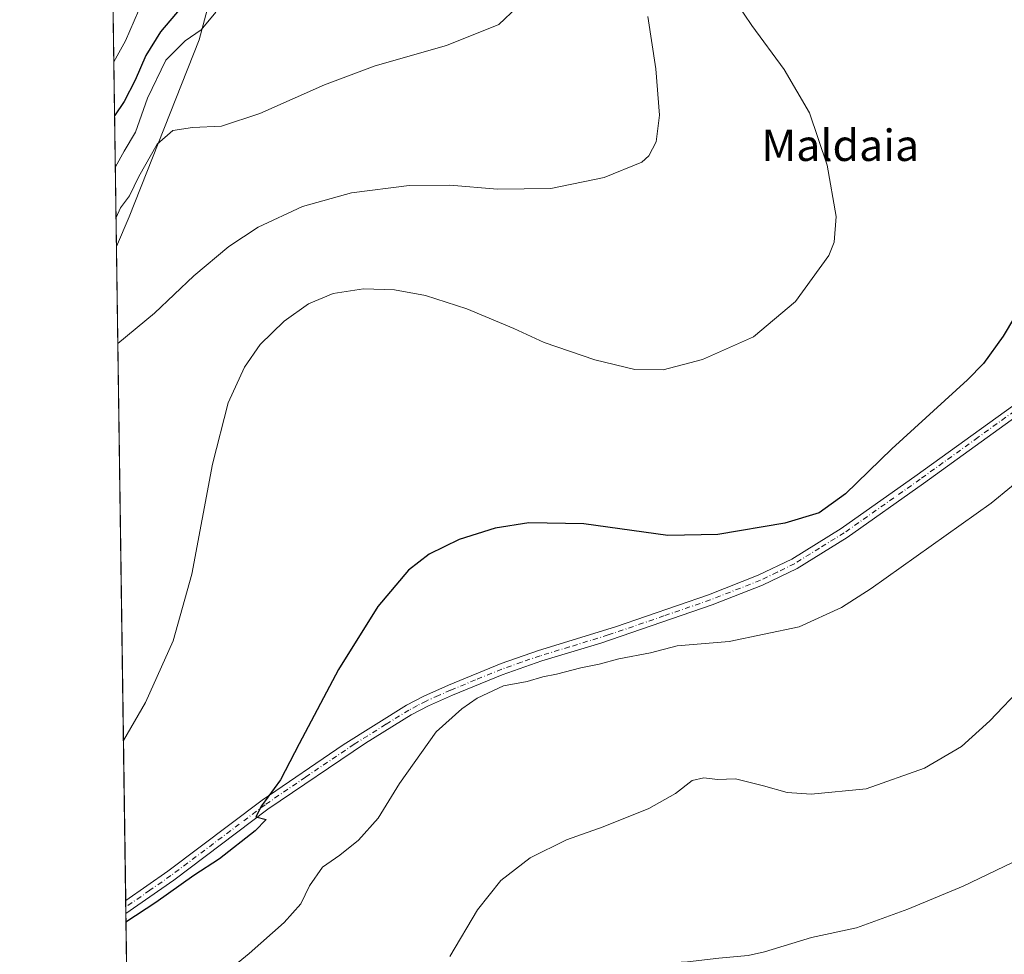
# Model space of a CAD drawing. Units: metres. Extents: x 597117 to 600561, y 4736043 to 4738418.
# Drawn here: x 597117 to 597368, y 4736438 to 4736675 of the extents above; entities that cross this region are included whole.
import ezdxf
from ezdxf.enums import TextEntityAlignment as Align

# ---------------------------------------------------------------- set-up
doc = ezdxf.new("R2010")
doc.units = ezdxf.units.M
doc.header["$MEASUREMENT"] = 0
doc.linetypes.add('DGN Style 4', pattern=[2.6384748266838614, 1.318413404963828, -0.6592067024819142, 0.001648016756204785, -0.6592067024819142])
for name, color, linetype, lineweight in [('Arbolado forestal CxS', 92, 'Continuous', 0), ('Camino Cxs', 7, 'Continuous', 0), ('Camino eje', 30, 'DGN Style 4', 13), ('Comarca CxS', 21, 'Continuous', 0), ('Comunidad Autónoma CxS', 142, 'Continuous', 0), ('Cultivos herbáceos CxS', 92, 'Continuous', 0), ('Curva de nivel maestra', 30, 'Continuous', 30), ('Curva de nivel normal', 30, 'Continuous', 0), ('Entidad de ámbito territorial CxS', 92, 'Continuous', 0), ('Municipio CxS', 4, 'Continuous', 0), ('Provincia CxS', 1, 'Continuous', 0), ('Texto cartográfico', 7, 'Continuous', 0)]:
    doc.layers.add(name, color=color, linetype=linetype, lineweight=lineweight)
doc.styles.add('Style-Arial', font='txt')

# ---------------------------------------------------------------- blocks, each defined once
blk = doc.blocks.new('*U16')
at = {"layer": 'Cultivos herbáceos CxS', "color": 92, "linetype": 'Continuous', "lineweight": 0}
blk.add_polyline3d([(597393.2330999998, 4736372.6721, 460.3815999999933), (597366.4533000002, 4736367.207900001, 457.5451999999932), (597362.2090999996, 4736356.342300001, 458.9030000000057), (597356.7867999999, 4736348.2095, 459.4330000000046), (597342.5543000001, 4736338.0437, 459.7526999999973), (597314.4276999999, 4736331.2667, 459.590200000006), (597283.9266999997, 4736324.034299999, 458.7927999999956), (597213.2348999997, 4736310.3641, 457.698000000004), (597207.3618999999, 4736333.1031, 451.5013999999938), (597197.9693, 4736356.1599, 445.195000000007), (597185.8497000001, 4736347.3237, 445.107799999998), (597146.0823999997, 4736328.3246, 443.9082000000053), (597142.0119000003, 4736617.710300001, 410.800900000002), (597145.2254999997, 4736625.3015, 410.7874000000011), (597163.0244000005, 4736670.329700001, 404.0139999999956), (597169.5406, 4736694.595100001, 403.2816000000021)], dxfattribs=at)

msp = doc.modelspace()

# ---------------------------------------------------------------- linework, layer by layer
at = {"layer": 'Arbolado forestal CxS', "color": 92, "linetype": 'Continuous', "lineweight": 0, "extrusion": (-0.003634288923555298, 0.2583813161618859, 0.9660361729264965), "elevation": 1222080.179976405, "flags": 128}
msp.add_lwpolyline([(-663699.744063152, -4567072.231526542), (-663699.744063152, -4567214.615122659)], dxfattribs=at)
at = {"layer": 'Arbolado forestal CxS', "color": 92, "linetype": 'Continuous', "lineweight": 0}
msp.add_polyline3d([(597194.5761000002, 4736779.746900001, 397.929999999993), (597190.9172999999, 4736777.0009, 398.084799999997), (597183.7972999997, 4736769.3729, 396.5299999999988), (597169.5406, 4736694.595100001, 403.2816000000021), (597163.0244000005, 4736670.329700001, 404.0139999999956), (597145.2254999997, 4736625.3015, 410.7874000000011), (597142.0119000003, 4736617.710300001, 410.800900000002), (597140.0773, 4736755.2444, 374.0078999999969), (597149.2028999999, 4736757.525699999, 377.0105999999942), (597169.6573000001, 4736773.360500001, 384.3558000000049), (597184.1728999997, 4736784.577099999, 392.6993999999977)], close=True, dxfattribs=at)
msp.add_polyline3d([(597194.5761000002, 4736779.746900001, 397.929999999993), (597190.9172999999, 4736777.0009, 398.084799999997), (597183.7972999997, 4736769.3729, 396.5299999999988), (597169.5406, 4736694.595100001, 403.2816000000021), (597163.0244000005, 4736670.329700001, 404.0139999999956), (597145.2254999997, 4736625.3015, 410.7874000000011), (597142.0119000003, 4736617.710300001, 410.800900000002)], dxfattribs=at)
at = {"layer": 'Camino Cxs', "color": 7, "linetype": 'Continuous', "lineweight": 0, "extrusion": (-0.003479438276021196, 0.2469137292550551, 0.969031219215689), "elevation": 1167828.038878027, "flags": 128}
msp.add_lwpolyline([(-663823.1751385154, -4581052.033696386), (-663823.1751385154, -4581055.461274016)], dxfattribs=at)
at = {"layer": 'Camino Cxs', "color": 7, "linetype": 'Continuous', "lineweight": 0}
for points in [[(597144.3524000002, 4736451.3212, 424.0385999999999), (597155.0500999996, 4736458.770099999, 424.1371000000072), (597179.0800999999, 4736476.850099999, 424.8687999999966), (597199.7001, 4736490.9101, 426.2765999999974), (597215.8000999996, 4736501.0001, 427.2667999999976), (597220.2200999996, 4736503.3301, 427.5065999999933), (597226.5000999998, 4736506.110099999, 427.8813999999985), (597239.9600999998, 4736511.640100001, 428.2780999999959), (597249.4101, 4736514.9101, 428.2214999999997), (597269.0601000005, 4736520.960100001, 428.0111999999936), (597292.6700999998, 4736529.120100001, 427.0141000000004), (597305.3601000002, 4736534.0801, 426.6546999999992), (597313.9101, 4736538.2301, 426.4085000000051), (597326.4600999998, 4736546.030099999, 426.2213999999949), (597345.7801000001, 4736559.6501, 426.4884000000021), (597382.1700999998, 4736585.870100001, 426.7798999999941), (597407.3400999998, 4736602.540100001, 427.3813999999985), (597416.0601000005, 4736607.450099999, 427.5715999999957), (597421.8701, 4736610.3101, 427.7801999999938), (597444.8701, 4736620.350099999, 427.9875000000029), (597522.8701, 4736652.130100001, 428.4579999999987), (597576.7901, 4736674.2501, 429.1358000000037), (597597.0601000005, 4736682.020099999, 429.5102000000043)], [(597591.7901, 4736677.120100001, 429.6955000000017), (597577.8101000005, 4736671.710100001, 429.4467000000004), (597533.1601, 4736653.380100001, 428.8619000000036), (597445.9401000004, 4736617.8201, 428.3432999999932), (597423.0301000001, 4736607.8201, 428.4710999999952), (597417.3400999998, 4736605.020099999, 428.5243000000046), (597408.6201, 4736600.100099999, 428.1793999999937), (597376.7600999996, 4736578.690099999, 427.0016999999935), (597347.3800999997, 4736557.420100001, 426.9285999999993), (597327.9801000003, 4736543.7401, 426.6597000000039), (597315.2301000003, 4736535.8301, 426.9845999999961), (597306.4600999998, 4736531.5601, 427.1429000000062), (597293.6201, 4736526.540100001, 427.506899999993), (597265.2500999998, 4736516.8301, 428.6010999999999), (597250.2600999996, 4736512.3101, 428.4888000000064), (597240.2001, 4736508.790100001, 428.9308000000019), (597227.5701000001, 4736503.5801, 428.3846000000049), (597221.4101, 4736500.860099999, 428.1551000000036), (597217.0201000003, 4736498.540100001, 427.6820000000008), (597205.3701, 4736491.340100001, 426.9952999999951), (597180.5701000001, 4736474.550100001, 425.3059999999969), (597156.6501000002, 4736456.550100001, 424.9949000000051), (597144.3992, 4736448.0001, 424.8849999999948)], [(597376.7600999996, 4736578.690099999, 427.0016999999935), (597347.3800999997, 4736557.420100001, 426.9285999999993), (597327.9801000003, 4736543.7401, 426.6597000000039), (597315.2301000003, 4736535.8301, 426.9845999999961), (597306.4600999998, 4736531.5601, 427.1429000000062), (597293.6201, 4736526.540100001, 427.506899999993), (597265.2500999998, 4736516.8301, 428.6010999999999), (597250.2600999996, 4736512.3101, 428.4888000000064), (597240.2001, 4736508.790100001, 428.9308000000019), (597227.5701000001, 4736503.5801, 428.3846000000049), (597221.4101, 4736500.860099999, 428.1551000000036), (597217.0201000003, 4736498.540100001, 427.6820000000008), (597205.3701, 4736491.340100001, 426.9952999999951), (597180.5701000001, 4736474.550100001, 425.3059999999969), (597156.6501000002, 4736456.550100001, 424.9949000000051), (597144.3992, 4736448.0001, 424.8849999999948), (597144.3523000004, 4736451.3212, 424.0385999999999), (597155.0500999996, 4736458.770099999, 424.1371000000072), (597179.0800999999, 4736476.850099999, 424.8687999999966), (597199.7001, 4736490.9101, 426.2765999999974), (597215.8000999996, 4736501.0001, 427.2667999999976), (597220.2200999996, 4736503.3301, 427.5065999999933), (597226.5000999998, 4736506.110099999, 427.8813999999985), (597239.9600999998, 4736511.640100001, 428.2780999999959), (597249.4101, 4736514.9101, 428.2214999999997), (597269.0601000005, 4736520.960100001, 428.0111999999936), (597292.6700999998, 4736529.120100001, 427.0141000000004), (597305.3601000002, 4736534.0801, 426.6546999999992), (597313.9101, 4736538.2301, 426.4085000000051), (597326.4600999998, 4736546.030099999, 426.2213999999949), (597345.7801000001, 4736559.6501, 426.4884000000021), (597382.1700999998, 4736585.870100001, 426.7798999999941)]]:
    msp.add_polyline3d(points, dxfattribs=at)
at = {"layer": 'Camino eje', "color": 30, "linetype": 'DGN Style 4', "lineweight": 13}
msp.add_polyline3d([(597379.4650999998, 4736582.280099999, 426.8589999999967), (597361.2701000003, 4736569.170100001, 426.709600000002), (597346.5800999999, 4736558.5351, 426.7044000000024), (597327.2200999996, 4736544.8851, 426.4299000000028), (597320.9451000001, 4736540.985099999, 426.5576000000001), (597314.5701000001, 4736537.030099999, 426.6582999999956), (597310.1851000005, 4736534.895099999, 426.7845999999991), (597305.9101, 4736532.8201, 426.8368000000046), (597293.1451000003, 4736527.8301, 427.1720999999961), (597281.3400999998, 4736523.7501, 427.6836999999941), (597267.1551000001, 4736518.895099999, 428.2097000000067), (597257.3300999999, 4736515.870100001, 428.443299999999), (597249.8350999998, 4736513.610099999, 428.3165000000009), (597245.1101000002, 4736511.975099999, 428.4003999999986), (597240.0800999999, 4736510.215100001, 428.6010999999999), (597233.3501000004, 4736507.450099999, 428.2810999999929), (597227.0351, 4736504.845100001, 428.1190000000061), (597223.9550999999, 4736503.485099999, 427.9226999999955), (597220.8151000004, 4736502.095100001, 427.7296000000061), (597218.6051000003, 4736500.9301, 427.6469999999972), (597216.4101, 4736499.770099999, 427.4627000000037), (597210.5850999998, 4736496.170100001, 427.131899999993), (597202.5351, 4736491.1251, 426.5898000000016), (597190.1350999996, 4736482.7301, 425.8408000000054), (597179.8251, 4736475.700099999, 425.081600000005), (597155.8501000004, 4736457.6601, 424.497199999998), (597150.5000999998, 4736453.9351, 424.3916000000027), (597144.3756999997, 4736449.660499999, 424.460699999996)], dxfattribs=at)
at = {"layer": 'Comarca CxS', "color": 21, "linetype": 'Continuous', "lineweight": 0, "flags": 128}
msp.add_lwpolyline([(598731.0005105606, 4736078.162317468), (597149.9200007366, 4736055.499982604), (597146.0307040986, 4736332.001005013), (597125.4839831206, 4737792.725111946), (597117.3800007368, 4738368.85998258), (597831.6456470052, 4738379.103453046), (599817.3532627416, 4738407.581005372), (599889.9341602161, 4738408.621907008), (600525.030000763, 4738417.729982583), (600528.3127178408, 4738192.384605575), (600539.9271124913, 4737395.102939358), (600549.7997367004, 4736717.386836524), (600551.376176106, 4736609.170586428), (600558.711880384, 4736105.603874039), (600558.730000763, 4736104.359982605)], close=True, dxfattribs=at)
at = {"layer": 'Comunidad Autónoma CxS', "color": 142, "linetype": 'Continuous', "lineweight": 0, "flags": 128}
msp.add_lwpolyline([(598731.0005105606, 4736078.162317468), (597149.9200007366, 4736055.499982604), (597146.0307040986, 4736332.001005013), (597125.4839831206, 4737792.725111946), (597117.3800007368, 4738368.85998258), (597831.6456470052, 4738379.103453046), (599817.3532627416, 4738407.581005372), (599889.9341602161, 4738408.621907008), (600525.030000763, 4738417.729982583), (600528.3127178408, 4738192.384605575), (600539.9271124913, 4737395.102939358), (600549.7997367004, 4736717.386836524), (600551.376176106, 4736609.170586428), (600558.711880384, 4736105.603874039), (600558.730000763, 4736104.359982605)], close=True, dxfattribs=at)
at = {"layer": 'Cultivos herbáceos CxS', "color": 92, "linetype": 'Continuous', "lineweight": 0, "extrusion": (-0.001068774593066408, 0.07598053520668546, 0.9971087282691768), "elevation": 359662.1515506546, "flags": 128}
msp.add_lwpolyline([(-663703.6369852198, -4713883.037784541), (-663703.6369852198, -4714049.925863748)], dxfattribs=at)
at = {"layer": 'Cultivos herbáceos CxS', "color": 92, "linetype": 'Continuous', "lineweight": 0, "extrusion": (-0.001814535110482139, 0.1287777156124132, 0.991671824458062), "elevation": 609285.7973253245, "flags": 128}
msp.add_lwpolyline([(-663817.1574088675, -4688139.777151269), (-663817.1574088675, -4688141.451964257)], dxfattribs=at)
at = {"layer": 'Cultivos herbáceos CxS', "color": 92, "linetype": 'Continuous', "lineweight": 0, "extrusion": (-0.001823460108514569, 0.1293877404174475, 0.9915923999420831), "elevation": 612169.7859416391, "flags": 128}
msp.add_lwpolyline([(-663829.1934784502, -4687760.683503093), (-663829.1934784503, -4687762.358147714)], dxfattribs=at)
at = {"layer": 'Cultivos herbáceos CxS', "color": 92, "linetype": 'Continuous', "lineweight": 0, "extrusion": (-0.002317274371569858, 0.1647483925039764, 0.9863329039461488), "elevation": 779356.5678000642, "flags": 128}
msp.add_lwpolyline([(-663699.4271611645, -4662777.718249202), (-663699.4271611645, -4662899.064031334)], dxfattribs=at)
at = {"layer": 'Cultivos herbáceos CxS', "color": 92, "linetype": 'Continuous', "lineweight": 0}
msp.add_polyline3d([(597194.5761000002, 4736779.746900001, 397.929999999993), (597190.9172999999, 4736777.0009, 398.084799999997), (597183.7972999997, 4736769.3729, 396.5299999999988), (597169.5406, 4736694.595100001, 403.2816000000021), (597163.0244000005, 4736670.329700001, 404.0139999999956), (597145.2254999997, 4736625.3015, 410.7874000000011), (597142.0119000003, 4736617.710300001, 410.800900000002)], dxfattribs=at)
at = {"layer": 'Curva de nivel maestra', "color": 30, "linetype": 'Continuous', "lineweight": 30, "flags": 128}
for points, elevation in [([(597158.5, 4736678.590100001), (597153.1799999997, 4736672.390100001), (597149.4800000006, 4736666.3201), (597146.7800000003, 4736660.0601), (597143.9900000002, 4736654.6601), (597141.5437000003, 4736650.995300001)], 400), ([(597376.6200000001, 4736609.860099999), (597367.7000000002, 4736594.9101), (597362.6500000004, 4736587.970100001), (597358.6200000001, 4736583.860099999), (597339.3899999997, 4736566.280099999), (597327.54, 4736554.800100001), (597320.8700000001, 4736549.9901), (597312.1200000001, 4736547.390100001), (597295.0300000003, 4736544.440099999), (597282.3499999996, 4736544.210100001), (597260.9699999997, 4736547.170100001), (597246.9400000004, 4736547.470100001), (597238.4000000004, 4736546.090100001), (597229.2000000002, 4736543.170100001), (597221.5599999996, 4736539.4901), (597216.3099999996, 4736535.380100001), (597208.5599999996, 4736526.1801), (597198.54, 4736510.100099999), (597188.5300000003, 4736491.200099999), (597183.7800000003, 4736482.0601), (597178.9600000001, 4736475.390100001), (597177.5199999996, 4736472.600099999), (597180.1399999997, 4736471.9801), (597177.2800000003, 4736469.100099999), (597168.2100000001, 4736461.9001), (597161.7000000002, 4736457.6801), (597152.0199999996, 4736450.790100001), (597144.4301000005, 4736445.793400001)], 425)]:
    msp.add_lwpolyline(points, dxfattribs=dict(at, elevation=elevation))
at = {"layer": 'Curva de nivel normal', "color": 30, "linetype": 'Continuous', "lineweight": 0, "flags": 128}
for points, elevation in [([(597297.8899999997, 4736682.7601), (597303.6799999997, 4736673.950099999), (597311.9500000002, 4736662.770099999), (597318.3700000001, 4736651.7401), (597322.9199999999, 4736638.4101), (597325.1900000004, 4736625.4101), (597324.6900000004, 4736618.840100001), (597323.3499999996, 4736615.4901), (597314.8700000001, 4736603.7501), (597304.1299999999, 4736594.770099999), (597291.1799999997, 4736588.9801), (597281.1200000001, 4736586.380100001), (597273.9500000002, 4736586.4801), (597263.79, 4736588.890100001), (597250.8600000005, 4736593.340100001), (597243.1500000004, 4736596.890100001), (597231.2000000002, 4736601.920100001), (597220.6399999997, 4736605.300100001), (597212.7300000006, 4736606.720100001), (597204.8600000005, 4736606.9801), (597197.1900000004, 4736605.800100001), (597190.8600000005, 4736603.170100001), (597184.7199999997, 4736598.780099999), (597178.6100000005, 4736592.780099999), (597174.5999999996, 4736587.050100001), (597170.4199999999, 4736577.9801), (597166.4500000002, 4736562.4001), (597161.1900000004, 4736534.4001), (597156.4299999997, 4736517.4001), (597149.4199999999, 4736501.700099999), (597143.7794000005, 4736492.0536)], 420), ([(597141.9073999999, 4736625.137900001), (597143.04, 4736627.610099999), (597145.3300000001, 4736630.620100001), (597147.7000000002, 4736635.600099999), (597152.4100000003, 4736643.8201), (597156.3300000001, 4736647.300100001), (597161.3899999997, 4736648.030099999), (597168.7599999999, 4736648.4101), (597178.4800000006, 4736651.590100001), (597194.9199999999, 4736658.9001), (597207.8899999997, 4736663.690099999), (597226.0199999996, 4736668.9001), (597239.29, 4736674.200099999), (597244.0099999999, 4736678.630100001)], 410), ([(597141.3509999998, 4736664.697799999), (597144.2999999998, 4736670.100099999), (597147.6100000005, 4736677.6801)], 395), ([(597167.3099999996, 4736677.4101), (597163.5700000003, 4736672.870100001), (597159.4800000006, 4736670.0801), (597154.5999999996, 4736665.190099999), (597149.9400000004, 4736655.450099999), (597146.8300000001, 4736646.840100001), (597144, 4736641.9901), (597141.7265999997, 4736637.993899999)], 405), ([(597277.2800000003, 4736676.280099999), (597279.2999999998, 4736662.9801), (597280.2100000001, 4736651.140100001), (597279.3799999999, 4736644.420100001), (597277.4600000001, 4736640.8301), (597275.6799999997, 4736639.210100001), (597266.1200000001, 4736635.300100001), (597252.5499999998, 4736632.5101), (597238.9900000002, 4736632.3201), (597226.8700000001, 4736633.360099999), (597216.54, 4736633.280099999), (597201.8600000005, 4736631.370100001), (597189.3799999999, 4736627.920100001), (597178.0599999996, 4736622.700099999), (597170.5700000003, 4736617.720100001), (597161.6900000004, 4736610.2501), (597151.6900000004, 4736600.790100001), (597142.3589000005, 4736593.042199999)], 415), ([(597164.4699999997, 4736428.610099999), (597175.7599999999, 4736437.850099999), (597184.7000000002, 4736445.720100001), (597188.9100000003, 4736450.470100001), (597191.1500000004, 4736455.030099999), (597194.4299999997, 4736459.8301), (597198.8600000005, 4736462.860099999), (597203.6299999999, 4736466.6801), (597208.6399999997, 4736472.290100001), (597214.0800000001, 4736481.090100001), (597223.3399999999, 4736494.2501), (597229.9000000004, 4736500.0801), (597233.8200000003, 4736502.840100001), (597240.54, 4736505.920100001), (597246.54, 4736507.0701), (597250.5599999996, 4736508.2501), (597253.9800000006, 4736508.950099999), (597260.2300000006, 4736510.5801), (597264.8700000001, 4736511.440099999), (597269.8700000001, 4736512.790100001), (597277.9100000003, 4736514.3201), (597284.6799999997, 4736516.1801), (597297.9600000001, 4736517.210100001), (597315.7800000003, 4736520.9901), (597326.54, 4736525.870100001), (597334.0700000003, 4736530.690099999), (597364.6200000001, 4736552.460100001), (597375.0199999996, 4736560.890100001)], 430), ([(597372.8600000005, 4736506.0601), (597364.3200000003, 4736497.0601), (597357.0999999996, 4736490.520099999), (597347.6399999997, 4736484.970100001), (597332.8499999996, 4736479.720100001), (597318.8300000001, 4736478.4001), (597312.6900000004, 4736478.840100001), (597306.6900000004, 4736480.5001), (597299.5700000003, 4736482.280099999), (597294.9400000004, 4736482.140100001), (597291.4800000006, 4736482.5801), (597288.5499999998, 4736481.860099999), (597284.3300000001, 4736478.540100001), (597277.4800000006, 4736474.7601), (597265.8700000001, 4736470.040100001), (597256.54, 4736466.7501), (597247.29, 4736462.1801), (597239.7999999998, 4736456.390100001), (597233.8899999997, 4736448.9801), (597226.8499999996, 4736437.090100001)], 435), ([(597145.7894000001, 4736349.154100001), (597161.8600000005, 4736360.0601), (597185.1900000004, 4736375.950099999), (597206.8600000005, 4736387.350099999), (597220.1600000003, 4736392.6601), (597228.1699999999, 4736396.780099999), (597233.8700000001, 4736402.390100001), (597240.1699999999, 4736409.170100001), (597246.75, 4736418.590100001), (597252.8700000001, 4736426.3101), (597258.8700000001, 4736431.0801), (597265.3399999999, 4736433.6601), (597274.7400000002, 4736435.040100001), (597287.3399999999, 4736435.770099999), (597295.3399999999, 4736436.630100001), (597302.7699999996, 4736437.350099999), (597306.9600000001, 4736438.290100001), (597318.8700000001, 4736441.940099999), (597330.3499999996, 4736444.4101), (597343.3899999997, 4736449.100099999), (597357.4800000006, 4736455.020099999), (597372.1699999999, 4736462.040100001)], 440)]:
    msp.add_lwpolyline(points, dxfattribs=dict(at, elevation=elevation))
at = {"layer": 'Entidad de ámbito territorial CxS', "color": 92, "linetype": 'Continuous', "lineweight": 0, "flags": 128}
msp.add_lwpolyline([(597372.5429999998, 4736287.983999998), (597354.6250000001, 4736276.265000001), (597345.8650000005, 4736278.935000001), (597329.917, 4736283.791999999), (597305.3970000001, 4736288.507), (597304.1259999995, 4736288.751000001), (597301.2920000001, 4736289.502), (597292.6800000004, 4736291.784), (597280.8499999996, 4736294.915999999), (597261.3460000004, 4736302.696000001), (597241.5379999997, 4736307.294000001), (597222.7280000007, 4736313.092999999), (597219.7729999997, 4736314.003000001), (597215.8610000005, 4736315.049000001), (597215.7000000008, 4736315.091), (597203.6560000003, 4736318.309000001), (597179.1030000005, 4736324.697000001), (597157.7710000004, 4736329.257999999), (597154.62, 4736329.994999999), (597152.7569999995, 4736330.430000001), (597149.5219999992, 4736331.186000001), (597146.0307040986, 4736332.001005013), (597125.4839831206, 4737792.725111946)], dxfattribs=at)
at = {"layer": 'Municipio CxS', "color": 4, "linetype": 'Continuous', "lineweight": 0, "flags": 128}
msp.add_lwpolyline([(598731.0005105606, 4736078.162317468), (597149.9200007366, 4736055.499982604), (597146.0307040986, 4736332.001005013), (597125.4839831206, 4737792.725111946)], dxfattribs=at)
at = {"layer": 'Provincia CxS', "color": 1, "linetype": 'Continuous', "lineweight": 0, "flags": 128}
msp.add_lwpolyline([(598731.0005105606, 4736078.162317468), (597149.9200007366, 4736055.499982604), (597146.0307040986, 4736332.001005013), (597125.4839831206, 4737792.725111946), (597117.3800007368, 4738368.85998258), (597831.6456470052, 4738379.103453046), (599817.3532627416, 4738407.581005372), (599889.9341602161, 4738408.621907008), (600525.030000763, 4738417.729982583), (600528.3127178408, 4738192.384605575), (600539.9271124913, 4737395.102939358), (600549.7997367004, 4736717.386836524), (600551.376176106, 4736609.170586428), (600558.711880384, 4736105.603874039), (600558.730000763, 4736104.359982605)], close=True, dxfattribs=at)

# ---------------------------------------------------------------- block references
at = {"layer": 'Cultivos herbáceos CxS', "color": 92, "linetype": 'Continuous', "lineweight": 0}
msp.add_blockref('*U16', (0, 0), dxfattribs=at)

# ---------------------------------------------------------------- texts
at = {"layer": 'Texto cartográfico', "color": 7, "linetype": 'Continuous', "lineweight": 0, "style": 'Style-Arial'}
msp.add_text('Maldaia', height=8, dxfattribs=at).set_placement((597326.2248243905, 4736643.51015), align=Align.MIDDLE_CENTER)

doc.saveas('drawing.dxf')
